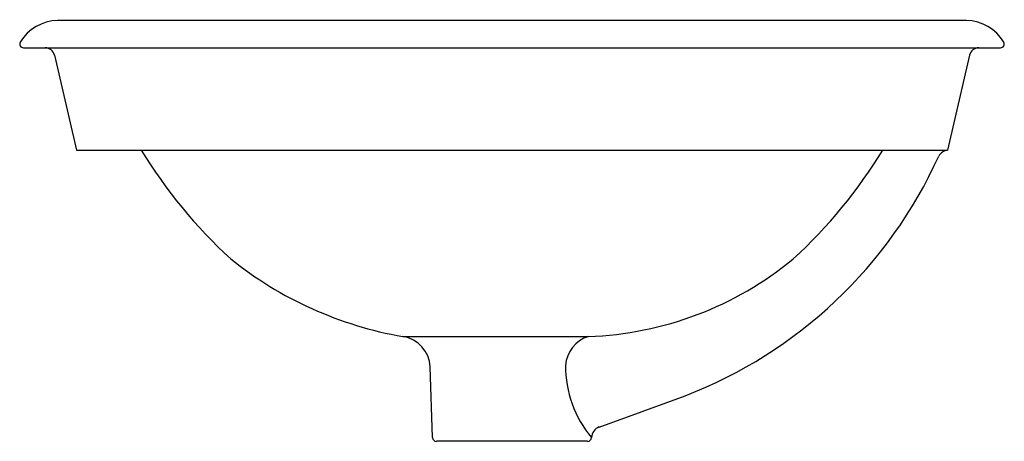
# Model space of a CAD drawing. Units: inches. Extents: x 4505 to 4520.6, y 188.2 to 194.9.
import ezdxf

# ---------------------------------------------------------------- set-up
doc = ezdxf.new("R2010")
doc.units = ezdxf.units.IN
doc.header["$LTSCALE"] = 0.64311
doc.header["$MEASUREMENT"] = 0
doc.layers.get('0').update_dxf_attribs({"color": 255, "linetype": 'CONTINUOUS'})
doc.layers.get('Defpoints').update_dxf_attribs({"linetype": 'CONTINUOUS'})
doc.styles.get("Standard").update_dxf_attribs({"font": 'txt', "width": 0.8})

msp = doc.modelspace()

# ---------------------------------------------------------------- linework, layer by layer
for p, q in [((4520.049, 194.932), (4505.603, 194.932)), ((4505.063, 194.496), (4520.589, 194.496)), ((4505.556, 194.379), (4505.904, 192.871)), ((4520.097, 194.379), (4519.748, 192.871)), ((4505.904, 192.871), (4519.748, 192.871)), ((4511.092, 189.91), (4514.04, 189.91)), ((4511.562, 188.304), (4511.524, 189.427)), ((4514.213, 188.471), (4515.576, 188.967)), ((4514.027, 188.244), (4511.625, 188.244))]:
    msp.add_line(p, q)
for centre, radius, start, end in [((4505.622, 194.219), 0.713, 91.4936, 149.0195), ((4520.031, 194.219), 0.713, 30.9805, 88.5064), ((4505.063, 194.556), 0.0601, 150.5772, 209.9089), ((4505.066, 194.563), 0.0663, 213.1006, 266.8784), ((4505.408, 194.345), 0.151, 13.0208, 89.9792), ((4520.244, 194.345), 0.151, 90.0208, 166.9792), ((4520.586, 194.563), 0.0663, 273.1216, 326.8994), ((4520.589, 194.556), 0.0601, 330.0911, 29.4228), ((4513.836, 197.104), 8.097, 211.5151, 227.4136), ((4512.949, 195.784), 7.306, 291.0765, 335.6979), ((4511.816, 197.104), 8.097, 312.5864, 328.4849), ((4519.774, 192.679), 0.194, 97.6714, 149.5854), ((4512.124, 195.851), 6.031, 231.3375, 260.1502), ((4513.851, 195.323), 5.417, 271.9983, 309.4841), ((4511.017, 189.407), 0.508, 2.2221, 81.4304), ((4514.196, 189.414), 0.52, 107.4093, 176.0051), ((4515.427, 189.432), 1.75, 179.4193, 220.1459), ((4514.278, 188.294), 0.189, 110.2199, 176.8402), ((4511.627, 188.308), 0.0648, 183.8611, 268.0933), ((4514.025, 188.308), 0.0648, 271.9067, 356.1389)]:
    msp.add_arc(centre, radius, start, end)

# ---------------------------------------------------------------- texts
at = {"layer": 'Defpoints'}
for tag, p, s in [('MODELNUMBER', (4512.823, 194.942), 'K-20213-PAG'), ('TRADENAME', (4512.823, 194.941), 'IRON PLAINS/WADING POOL'), ('PRODUCT', (4512.823, 194.939), 'BATHROOM SINK')]:
    msp.add_attdef(tag, p, s, height=0.001, dxfattribs=at)

doc.saveas('drawing.dxf')
